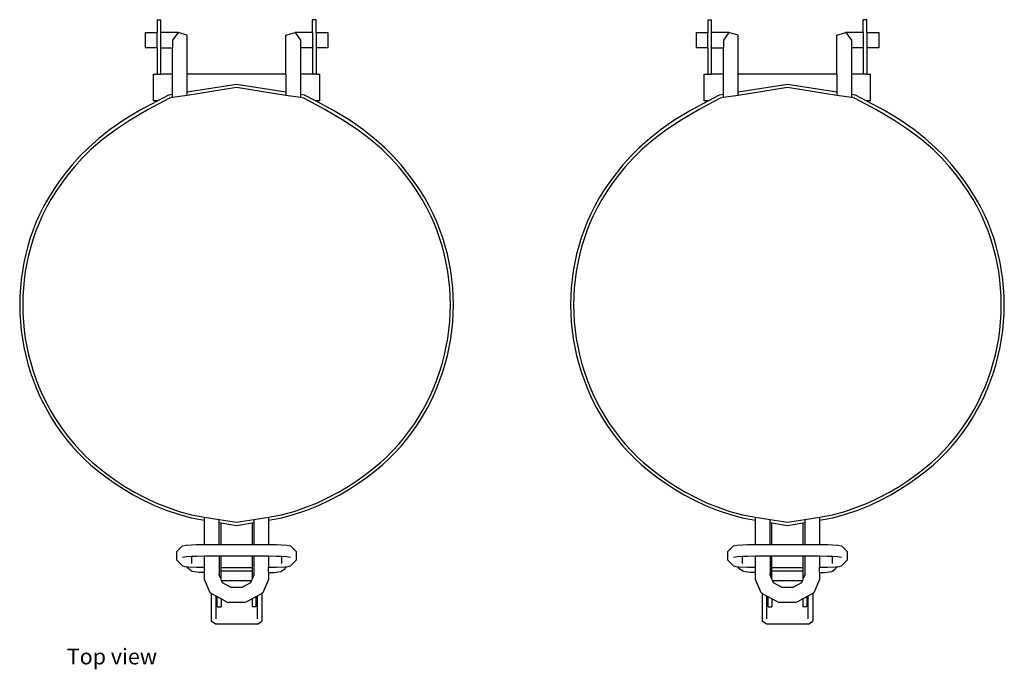
# Model space of a CAD drawing. Units: inches. Extents: x 28 to 236, y 8 to 83.
# Drawn here: x 59 to 68, y 77 to 83 of the extents above; entities that cross this region are included whole.
import ezdxf

# ---------------------------------------------------------------- set-up
doc = ezdxf.new("R2010")
doc.units = ezdxf.units.IN
doc.header["$MEASUREMENT"] = 0
doc.styles.get("Standard").update_dxf_attribs({"font": 'verdana.ttf'})

msp = doc.modelspace()

# ---------------------------------------------------------------- linework, layer by layer
for p, q in [((59.7865, 83.0062), (59.8205, 83.0062)), ((59.7865, 83.0062), (59.7865, 82.8899)), ((59.8205, 82.8899), (59.8205, 83.0062)), ((61.2456, 83.0062), (61.2116, 83.0062)), ((61.2116, 82.8899), (61.2116, 83.0062)), ((61.2456, 82.8899), (61.2456, 83.0062)), ((64.8415, 83.0062), (64.8756, 83.0062)), ((64.8415, 83.0062), (64.8415, 82.8899)), ((64.8756, 82.8899), (64.8756, 83.0062)), ((66.3007, 83.0062), (66.2666, 83.0062)), ((66.2666, 82.8899), (66.2666, 83.0062)), ((66.3007, 82.8899), (66.3007, 83.0062)), ((59.6787, 82.8899), (59.7865, 82.8899)), ((59.6787, 82.8899), (59.6787, 82.749)), ((59.7865, 82.749), (59.7865, 82.8899)), ((59.8205, 82.749), (59.8205, 82.8899)), ((59.9795, 82.8899), (59.8205, 82.8899)), ((59.9795, 82.8899), (59.9283, 82.8194)), ((60.0625, 82.863), (59.9795, 82.8899)), ((60.0625, 82.505), (60.0625, 82.863)), ((60.9696, 82.863), (61.0526, 82.8899)), ((60.9696, 82.505), (60.9696, 82.863)), ((61.0526, 82.8899), (61.1039, 82.8194)), ((61.2116, 82.8899), (61.0526, 82.8899)), ((61.2116, 82.8899), (61.2116, 82.749)), ((61.2456, 82.8899), (61.3535, 82.8899)), ((61.2456, 82.8899), (61.2456, 82.749)), ((61.3535, 82.8899), (61.3535, 82.749)), ((64.7337, 82.8899), (64.8415, 82.8899)), ((64.7337, 82.8899), (64.7337, 82.749)), ((64.8415, 82.749), (64.8415, 82.8899)), ((64.8756, 82.749), (64.8756, 82.8899)), ((65.0346, 82.8899), (64.8756, 82.8899)), ((65.0346, 82.8899), (64.9833, 82.8194)), ((65.1175, 82.863), (65.0346, 82.8899)), ((65.1175, 82.505), (65.1175, 82.863)), ((66.0246, 82.863), (66.1076, 82.8899)), ((66.0246, 82.505), (66.0246, 82.863)), ((66.1076, 82.8899), (66.1589, 82.8194)), ((66.2666, 82.8899), (66.1076, 82.8899)), ((66.2666, 82.8899), (66.2666, 82.749)), ((66.3007, 82.8899), (66.4085, 82.8899)), ((66.3007, 82.8899), (66.3007, 82.749)), ((66.4085, 82.8899), (66.4085, 82.749)), ((59.9283, 82.8194), (59.9283, 82.749)), ((61.1039, 82.8194), (61.1039, 82.749)), ((64.9833, 82.8194), (64.9833, 82.749)), ((66.1589, 82.8194), (66.1589, 82.749)), ((59.7865, 82.749), (59.6787, 82.749)), ((59.7865, 82.749), (59.7865, 82.505)), ((59.8205, 82.505), (59.8205, 82.749)), ((59.8205, 82.749), (59.9283, 82.749)), ((59.9283, 82.505), (59.9283, 82.749)), ((61.1039, 82.749), (61.1039, 82.505)), ((61.2116, 82.749), (61.1039, 82.749)), ((61.2116, 82.749), (61.2116, 82.505)), ((61.3535, 82.749), (61.2456, 82.749)), ((61.2456, 82.749), (61.2456, 82.505)), ((64.8415, 82.749), (64.7337, 82.749)), ((64.8415, 82.749), (64.8415, 82.505)), ((64.8756, 82.505), (64.8756, 82.749)), ((64.8756, 82.749), (64.9833, 82.749)), ((64.9833, 82.505), (64.9833, 82.749)), ((66.1589, 82.749), (66.1589, 82.505)), ((66.2666, 82.749), (66.1589, 82.749)), ((66.2666, 82.749), (66.2666, 82.505)), ((66.4085, 82.749), (66.3007, 82.749)), ((66.3007, 82.749), (66.3007, 82.505)), ((59.7526, 82.2626), (59.7526, 82.505)), ((59.7526, 82.505), (59.7865, 82.505)), ((59.7865, 82.505), (59.8205, 82.505)), ((59.9283, 82.505), (59.8205, 82.505)), ((59.9283, 82.3187), (59.9283, 82.505)), ((60.0625, 82.34), (60.0625, 82.505)), ((60.9696, 82.505), (60.0625, 82.505)), ((60.9696, 82.505), (60.9696, 82.34)), ((61.1039, 82.505), (61.1039, 82.3187)), ((61.2116, 82.505), (61.1039, 82.505)), ((61.2456, 82.505), (61.2116, 82.505)), ((61.2456, 82.505), (61.2796, 82.505)), ((61.2796, 82.2626), (61.2796, 82.505)), ((64.8076, 82.2626), (64.8076, 82.505)), ((64.8076, 82.505), (64.8415, 82.505)), ((64.8415, 82.505), (64.8756, 82.505)), ((64.9833, 82.505), (64.8756, 82.505)), ((64.9833, 82.3187), (64.9833, 82.505)), ((65.1175, 82.34), (65.1175, 82.505)), ((66.0246, 82.505), (65.1175, 82.505)), ((66.0246, 82.505), (66.0246, 82.34)), ((66.1589, 82.505), (66.1589, 82.3187)), ((66.2666, 82.505), (66.1589, 82.505)), ((66.3007, 82.505), (66.2666, 82.505)), ((66.3007, 82.505), (66.3346, 82.505)), ((66.3346, 82.2626), (66.3346, 82.505)), ((59.891, 82.3128), (59.7924, 82.2626)), ((59.9283, 82.3187), (59.891, 82.3128)), ((59.9283, 82.2908), (59.9283, 82.3187)), ((60.0625, 82.3121), (59.9283, 82.2908)), ((60.0625, 82.3121), (60.0625, 82.34)), ((60.9696, 82.34), (60.9696, 82.3121)), ((61.1039, 82.2908), (60.9696, 82.3121)), ((61.1411, 82.3128), (61.1039, 82.3187)), ((61.1039, 82.3187), (61.1039, 82.2908)), ((61.2397, 82.2626), (61.1411, 82.3128)), ((64.946, 82.3128), (64.8474, 82.2626)), ((64.9833, 82.3187), (64.946, 82.3128)), ((64.9833, 82.2908), (64.9833, 82.3187)), ((65.1175, 82.3121), (64.9833, 82.2908)), ((65.1175, 82.3121), (65.1175, 82.34)), ((66.0246, 82.34), (66.0246, 82.3121)), ((66.1589, 82.2908), (66.0246, 82.3121)), ((66.1962, 82.3128), (66.1589, 82.3187)), ((66.1589, 82.3187), (66.1589, 82.2908)), ((66.2947, 82.2626), (66.1962, 82.3128)), ((59.7865, 82.2626), (59.7526, 82.2626)), ((59.7865, 82.2626), (59.7924, 82.2626)), ((59.7865, 82.2596), (59.7865, 82.2626)), ((59.7924, 82.2626), (59.7865, 82.2596)), ((59.9283, 82.2908), (59.8996, 82.2863)), ((61.1325, 82.2863), (61.1039, 82.2908)), ((61.2456, 82.2626), (61.2397, 82.2626)), ((61.2456, 82.2596), (61.2397, 82.2626)), ((61.2456, 82.2596), (61.2456, 82.2626)), ((61.2796, 82.2626), (61.2456, 82.2626)), ((64.8415, 82.2626), (64.8076, 82.2626)), ((64.8415, 82.2626), (64.8474, 82.2626)), ((64.8415, 82.2596), (64.8415, 82.2626)), ((64.8474, 82.2626), (64.8415, 82.2596)), ((64.9833, 82.2908), (64.9546, 82.2863)), ((66.1875, 82.2863), (66.1589, 82.2908)), ((66.3007, 82.2626), (66.2947, 82.2626)), ((66.3007, 82.2596), (66.2947, 82.2626)), ((66.3007, 82.2596), (66.3007, 82.2626)), ((66.3346, 82.2626), (66.3007, 82.2626)), ((60.2216, 78.4129), (60.2216, 78.4408)), ((60.2216, 78.4408), (60.357, 78.4194)), ((60.6752, 78.4194), (60.8105, 78.4408)), ((60.8105, 78.4408), (60.8105, 78.4129)), ((65.2766, 78.4129), (65.2766, 78.4408)), ((65.2766, 78.4408), (65.412, 78.4194)), ((65.7302, 78.4194), (65.8656, 78.4408)), ((65.8656, 78.4408), (65.8656, 78.4129)), ((60.2216, 78.1912), (60.2216, 78.4129)), ((60.357, 78.3914), (60.357, 78.4194)), ((60.357, 78.1919), (60.357, 78.3914)), ((60.357, 78.3914), (60.3737, 78.3888)), ((60.3737, 78.1919), (60.3737, 78.3888)), ((60.6584, 78.3888), (60.6752, 78.3914)), ((60.6584, 78.3888), (60.6584, 78.1919)), ((60.6752, 78.4194), (60.6752, 78.3914)), ((60.6752, 78.3914), (60.6752, 78.1919)), ((60.8105, 78.4129), (60.8105, 78.1912)), ((65.2766, 78.1912), (65.2766, 78.4129)), ((65.412, 78.3914), (65.412, 78.4194)), ((65.412, 78.1919), (65.412, 78.3914)), ((65.412, 78.3914), (65.4288, 78.3888)), ((65.4288, 78.1919), (65.4288, 78.3888)), ((65.7134, 78.3888), (65.7302, 78.3914)), ((65.7134, 78.3888), (65.7134, 78.1919)), ((65.7302, 78.4194), (65.7302, 78.3914)), ((65.7302, 78.3914), (65.7302, 78.1919)), ((65.8656, 78.4129), (65.8656, 78.1912)), ((59.9696, 78.1251), (60.0214, 78.1789)), ((60.0214, 78.1789), (60.0547, 78.1853)), ((60.0547, 78.1853), (60.148, 78.1902)), ((60.148, 78.1902), (60.2216, 78.1912)), ((60.2216, 78.1912), (60.2723, 78.1919)), ((60.2723, 78.1919), (60.357, 78.1919)), ((60.357, 78.1919), (60.3737, 78.1919)), ((60.3737, 78.1919), (60.6584, 78.1919)), ((60.6584, 78.1919), (60.6752, 78.1919)), ((60.6752, 78.1919), (60.7598, 78.1919)), ((60.7598, 78.1919), (60.8105, 78.1912)), ((60.8105, 78.1912), (60.8842, 78.1902)), ((60.8842, 78.1902), (60.9774, 78.1853)), ((60.9774, 78.1853), (61.0108, 78.1789)), ((61.0108, 78.1789), (61.0625, 78.1251)), ((65.0247, 78.1251), (65.0764, 78.1789)), ((65.0764, 78.1789), (65.1097, 78.1853)), ((65.1097, 78.1853), (65.203, 78.1902)), ((65.203, 78.1902), (65.2766, 78.1912)), ((65.2766, 78.1912), (65.3273, 78.1919)), ((65.3273, 78.1919), (65.412, 78.1919)), ((65.412, 78.1919), (65.4288, 78.1919)), ((65.4288, 78.1919), (65.7134, 78.1919)), ((65.7134, 78.1919), (65.7302, 78.1919)), ((65.7302, 78.1919), (65.8149, 78.1919)), ((65.8149, 78.1919), (65.8656, 78.1912)), ((65.8656, 78.1912), (65.9392, 78.1902)), ((65.9392, 78.1902), (66.0325, 78.1853)), ((66.0325, 78.1853), (66.0658, 78.1789)), ((66.0658, 78.1789), (66.1175, 78.1251)), ((59.9696, 78.0474), (59.9696, 78.1251)), ((60.0547, 78.077), (60.0214, 78.0706)), ((60.1051, 78.0797), (60.0547, 78.077)), ((60.148, 78.0819), (60.1051, 78.0797)), ((60.1051, 78.0149), (60.1051, 78.0797)), ((60.2216, 78.0829), (60.148, 78.0819)), ((60.2723, 78.0836), (60.2216, 78.0829)), ((60.2216, 77.9813), (60.2216, 78.0829)), ((60.357, 78.0836), (60.2723, 78.0836)), ((60.3737, 78.0836), (60.357, 78.0836)), ((60.357, 78.0836), (60.357, 77.9116)), ((60.3737, 77.9806), (60.3737, 78.0836)), ((60.6584, 78.0836), (60.3737, 78.0836)), ((60.6584, 78.0836), (60.6584, 77.9806)), ((60.6752, 78.0836), (60.6584, 78.0836)), ((60.7598, 78.0836), (60.6752, 78.0836)), ((60.6752, 78.0836), (60.6752, 77.9116)), ((60.8105, 78.0829), (60.7598, 78.0836)), ((60.8842, 78.0819), (60.8105, 78.0829)), ((60.8105, 78.0829), (60.8105, 77.9813)), ((60.9271, 78.0797), (60.8842, 78.0819)), ((60.9271, 78.0797), (60.9271, 78.0149)), ((60.9774, 78.077), (60.9271, 78.0797)), ((61.0108, 78.0706), (60.9774, 78.077)), ((61.0625, 78.1251), (61.0625, 78.0474)), ((65.0247, 78.0474), (65.0247, 78.1251)), ((65.1097, 78.077), (65.0764, 78.0706)), ((65.1601, 78.0797), (65.1097, 78.077)), ((65.203, 78.0819), (65.1601, 78.0797)), ((65.1601, 78.0149), (65.1601, 78.0797)), ((65.2766, 78.0829), (65.203, 78.0819)), ((65.3273, 78.0836), (65.2766, 78.0829)), ((65.2766, 77.9813), (65.2766, 78.0829)), ((65.412, 78.0836), (65.3273, 78.0836)), ((65.4288, 78.0836), (65.412, 78.0836)), ((65.412, 78.0836), (65.412, 77.9116)), ((65.4288, 77.9806), (65.4288, 78.0836)), ((65.7134, 78.0836), (65.4288, 78.0836)), ((65.7134, 78.0836), (65.7134, 77.9806)), ((65.7302, 78.0836), (65.7134, 78.0836)), ((65.8149, 78.0836), (65.7302, 78.0836)), ((65.7302, 78.0836), (65.7302, 77.9116)), ((65.8656, 78.0829), (65.8149, 78.0836)), ((65.9392, 78.0819), (65.8656, 78.0829)), ((65.8656, 78.0829), (65.8656, 77.9813)), ((65.9821, 78.0797), (65.9392, 78.0819)), ((65.9821, 78.0797), (65.9821, 78.0149)), ((66.0325, 78.077), (65.9821, 78.0797)), ((66.0658, 78.0706), (66.0325, 78.077)), ((66.1175, 78.1251), (66.1175, 78.0474)), ((60.0214, 77.9936), (59.9696, 78.0474)), ((60.0214, 77.9936), (60.0547, 77.9872)), ((60.0547, 77.9872), (60.0707, 77.9864)), ((60.0707, 77.9712), (60.0707, 77.9864)), ((60.0707, 77.9864), (60.148, 77.9824)), ((60.1086, 77.9421), (60.0707, 77.9712)), ((60.148, 77.9824), (60.2216, 77.9813)), ((60.2216, 77.9326), (60.2216, 77.9813)), ((60.3737, 77.9806), (60.6584, 77.9806)), ((60.3737, 77.945), (60.3737, 77.9806)), ((60.6584, 77.9806), (60.6584, 77.945)), ((60.8105, 77.9813), (60.8842, 77.9824)), ((60.8105, 77.9326), (60.8105, 77.9813)), ((60.8842, 77.9824), (60.9614, 77.9864)), ((60.9235, 77.9421), (60.9614, 77.9712)), ((60.9614, 77.9864), (60.9774, 77.9872)), ((60.9614, 77.9864), (60.9614, 77.9712)), ((60.9774, 77.9872), (61.0108, 77.9936)), ((61.0108, 77.9936), (61.0625, 78.0474)), ((65.0764, 77.9936), (65.0247, 78.0474)), ((65.0764, 77.9936), (65.1097, 77.9872)), ((65.1097, 77.9872), (65.1257, 77.9864)), ((65.1257, 77.9712), (65.1257, 77.9864)), ((65.1257, 77.9864), (65.203, 77.9824)), ((65.1636, 77.9421), (65.1257, 77.9712)), ((65.203, 77.9824), (65.2766, 77.9813)), ((65.2766, 77.9326), (65.2766, 77.9813)), ((65.4288, 77.9806), (65.7134, 77.9806)), ((65.4288, 77.945), (65.4288, 77.9806)), ((65.7134, 77.9806), (65.7134, 77.945)), ((65.8656, 77.9813), (65.9392, 77.9824)), ((65.8656, 77.9326), (65.8656, 77.9813)), ((65.9392, 77.9824), (66.0165, 77.9864)), ((65.9785, 77.9421), (66.0165, 77.9712)), ((66.0165, 77.9864), (66.0325, 77.9872)), ((66.0165, 77.9864), (66.0165, 77.9712)), ((66.0325, 77.9872), (66.0658, 77.9936)), ((66.0658, 77.9936), (66.1175, 78.0474)), ((60.173, 77.9341), (60.1086, 77.9421)), ((60.2216, 77.9326), (60.173, 77.9341)), ((60.2216, 77.8705), (60.2216, 77.9326)), ((60.357, 77.9116), (60.3546, 77.9171)), ((60.3737, 77.8723), (60.357, 77.9116)), ((60.6584, 77.945), (60.3737, 77.945)), ((60.3737, 77.8723), (60.3737, 77.945)), ((60.6584, 77.945), (60.6584, 77.8723)), ((60.6752, 77.9116), (60.6584, 77.8723)), ((60.6775, 77.9171), (60.6752, 77.9116)), ((60.8105, 77.9326), (60.8591, 77.9341)), ((60.8105, 77.9326), (60.8105, 77.8705)), ((60.8591, 77.9341), (60.9235, 77.9421)), ((65.2281, 77.9341), (65.1636, 77.9421)), ((65.2766, 77.9326), (65.2281, 77.9341)), ((65.2766, 77.8705), (65.2766, 77.9326)), ((65.412, 77.9116), (65.4096, 77.9171)), ((65.4288, 77.8723), (65.412, 77.9116)), ((65.7134, 77.945), (65.4288, 77.945)), ((65.4288, 77.8723), (65.4288, 77.945)), ((65.7134, 77.945), (65.7134, 77.8723)), ((65.7302, 77.9116), (65.7134, 77.8723)), ((65.7325, 77.9171), (65.7302, 77.9116)), ((65.8656, 77.9326), (65.9141, 77.9341)), ((65.8656, 77.9326), (65.8656, 77.8705)), ((65.9141, 77.9341), (65.9785, 77.9421)), ((60.2744, 77.7468), (60.2216, 77.8705)), ((60.3789, 77.8601), (60.3737, 77.8723)), ((60.3789, 77.8601), (60.6532, 77.8601)), ((60.3875, 77.84), (60.3789, 77.8601)), ((60.4615, 77.7991), (60.3875, 77.84)), ((60.4615, 77.7991), (60.5707, 77.7991)), ((60.467, 77.796), (60.4615, 77.7991)), ((60.5652, 77.796), (60.467, 77.796)), ((60.5707, 77.7991), (60.5652, 77.796)), ((60.6446, 77.84), (60.5707, 77.7991)), ((60.6532, 77.8601), (60.6446, 77.84)), ((60.6584, 77.8723), (60.6532, 77.8601)), ((60.8105, 77.8705), (60.7578, 77.7468)), ((65.3294, 77.7468), (65.2766, 77.8705)), ((65.4339, 77.8601), (65.4288, 77.8723)), ((65.4339, 77.8601), (65.7082, 77.8601)), ((65.4425, 77.84), (65.4339, 77.8601)), ((65.5165, 77.7991), (65.4425, 77.84)), ((65.5165, 77.7991), (65.6257, 77.7991)), ((65.522, 77.796), (65.5165, 77.7991)), ((65.6202, 77.796), (65.522, 77.796)), ((65.6257, 77.7991), (65.6202, 77.796)), ((65.6996, 77.84), (65.6257, 77.7991)), ((65.7082, 77.8601), (65.6996, 77.84)), ((65.7134, 77.8723), (65.7082, 77.8601)), ((65.8656, 77.8705), (65.8128, 77.7468)), ((60.2837, 77.7416), (60.2744, 77.7468)), ((60.2837, 77.7416), (60.2837, 77.4879)), ((60.3281, 77.7171), (60.2837, 77.7416)), ((60.3281, 77.5091), (60.3281, 77.7171)), ((60.3397, 77.7107), (60.3281, 77.7171)), ((60.3737, 77.6918), (60.3397, 77.7107)), ((60.3397, 77.6176), (60.3397, 77.7107)), ((60.6924, 77.7107), (60.6584, 77.6918)), ((60.7041, 77.7171), (60.6924, 77.7107)), ((60.6924, 77.7107), (60.6924, 77.6176)), ((60.7484, 77.7416), (60.7041, 77.7171)), ((60.7041, 77.7171), (60.7041, 77.5091)), ((60.7578, 77.7468), (60.7484, 77.7416)), ((60.7484, 77.7416), (60.7484, 77.4879)), ((65.3388, 77.7416), (65.3294, 77.7468)), ((65.3388, 77.7416), (65.3388, 77.4879)), ((65.3831, 77.7171), (65.3388, 77.7416)), ((65.3831, 77.5091), (65.3831, 77.7171)), ((65.3947, 77.7107), (65.3831, 77.7171)), ((65.4288, 77.6918), (65.3947, 77.7107)), ((65.3947, 77.6176), (65.3947, 77.7107)), ((65.7475, 77.7107), (65.7134, 77.6918)), ((65.7591, 77.7171), (65.7475, 77.7107)), ((65.7475, 77.7107), (65.7475, 77.6176)), ((65.8034, 77.7416), (65.7591, 77.7171)), ((65.7591, 77.7171), (65.7591, 77.5091)), ((65.8128, 77.7468), (65.8034, 77.7416)), ((65.8034, 77.7416), (65.8034, 77.4879)), ((60.3397, 77.6176), (60.3737, 77.6176)), ((60.4237, 77.6642), (60.3737, 77.6918)), ((60.3737, 77.6918), (60.3737, 77.6176)), ((60.4237, 77.6642), (60.441, 77.6599)), ((60.5911, 77.6599), (60.441, 77.6599)), ((60.6084, 77.6642), (60.5911, 77.6599)), ((60.6584, 77.6918), (60.6084, 77.6642)), ((60.6584, 77.6918), (60.6584, 77.6176)), ((60.6924, 77.6176), (60.6584, 77.6176)), ((65.3947, 77.6176), (65.4288, 77.6176)), ((65.4788, 77.6642), (65.4288, 77.6918)), ((65.4288, 77.6918), (65.4288, 77.6176)), ((65.4788, 77.6642), (65.496, 77.6599)), ((65.6461, 77.6599), (65.496, 77.6599)), ((65.6634, 77.6642), (65.6461, 77.6599)), ((65.7134, 77.6918), (65.6634, 77.6642)), ((65.7134, 77.6918), (65.7134, 77.6176)), ((65.7475, 77.6176), (65.7134, 77.6176)), ((60.323, 77.4599), (60.2837, 77.4879)), ((60.7091, 77.4599), (60.323, 77.4599)), ((60.7091, 77.4599), (60.7484, 77.4879)), ((65.378, 77.4599), (65.3388, 77.4879)), ((65.7641, 77.4599), (65.378, 77.4599)), ((65.7641, 77.4599), (65.8034, 77.4879))]:
    msp.add_line(p, q)
for points in [[(60.9696, 82.34), (60.5161, 82.4118), (60.0625, 82.34)], [(66.0246, 82.34), (65.5711, 82.4118), (65.1175, 82.34)], [(60.9696, 82.3121), (60.5161, 82.3839), (60.0625, 82.3121)], [(66.0246, 82.3121), (65.5711, 82.3839), (65.1175, 82.3121)], [(59.7865, 82.2596), (59.6249, 82.1723), (59.4835, 82.0861), (59.36, 82.001), (59.2527, 81.9172), (59.1594, 81.8346), (59.0781, 81.7535), (59.0068, 81.6739), (58.9436, 81.5959), (58.8866, 81.5195), (58.8353, 81.4444), (58.7891, 81.3704), (58.7479, 81.297), (58.7111, 81.224), (58.6783, 81.1511), (58.6493, 81.0778), (58.6237, 81.0039), (58.601, 80.9291), (58.5813, 80.8535), (58.5646, 80.7772), (58.5508, 80.7003), (58.5401, 80.6229), (58.5324, 80.5451), (58.5278, 80.4671), (58.5263, 80.389), (58.5278, 80.3109), (58.5324, 80.2329), (58.5401, 80.1552), (58.5508, 80.0778), (58.5646, 80.0008), (58.5813, 79.9245), (58.601, 79.8489), (58.6237, 79.7741), (58.6493, 79.7003), (58.6778, 79.6276), (58.7091, 79.556), (58.7432, 79.4857), (58.78, 79.4168), (58.8195, 79.3494), (58.8616, 79.2836), (58.9063, 79.2195), (58.9535, 79.1571), (59.0038, 79.0964), (59.0574, 79.0371), (59.115, 78.9791), (59.1769, 78.9221), (59.2436, 78.8659), (59.3157, 78.8104), (59.3935, 78.7553), (59.4774, 78.7007), (59.5673, 78.6474), (59.6631, 78.5964), (59.7644, 78.5488), (59.8711, 78.5056), (59.983, 78.4679), (60.0999, 78.4366), (60.2216, 78.4129)], [(59.8996, 82.2863), (59.7063, 82.1828), (59.5412, 82.0848), (59.4012, 81.9916), (59.283, 81.9026), (59.1835, 81.8174), (59.0996, 81.7355), (59.0279, 81.6563), (58.9653, 81.5792), (58.9091, 81.5039), (58.8585, 81.4298), (58.813, 81.3568), (58.7723, 81.2845), (58.736, 81.2125), (58.7037, 81.1405), (58.6751, 81.0683), (58.6498, 80.9954), (58.6274, 80.9217), (58.608, 80.8471), (58.5915, 80.7719), (58.578, 80.696), (58.5674, 80.6197), (58.5598, 80.543), (58.5553, 80.4661), (58.5538, 80.389), (58.5553, 80.312), (58.5598, 80.2351), (58.5674, 80.1584), (58.578, 80.0821), (58.5915, 80.0062), (58.608, 79.9309), (58.6274, 79.8564), (58.6498, 79.7826), (58.675, 79.7098), (58.7031, 79.6381), (58.734, 79.5675), (58.7677, 79.4982), (58.804, 79.4302), (58.8429, 79.3637), (58.8845, 79.2988), (58.9285, 79.2356), (58.9751, 79.1741), (59.0247, 79.1143), (59.0776, 79.0558), (59.1343, 78.9985), (59.1954, 78.9423), (59.2612, 78.8869), (59.3323, 78.8322), (59.409, 78.7779), (59.4917, 78.724), (59.5804, 78.6715), (59.6746, 78.6212), (59.7743, 78.5743), (59.879, 78.5318), (59.9887, 78.4947), (60.103, 78.464), (60.2216, 78.4408)], [(60.8105, 78.4408), (60.9292, 78.464), (61.0434, 78.4947), (61.1531, 78.5318), (61.2579, 78.5743), (61.3575, 78.6212), (61.4518, 78.6715), (61.5404, 78.724), (61.6231, 78.7779), (61.6999, 78.8322), (61.7709, 78.8869), (61.8367, 78.9423), (61.8978, 78.9985), (61.9546, 79.0558), (62.0075, 79.1143), (62.057, 79.1741), (62.1036, 79.2356), (62.1477, 79.2988), (62.1892, 79.3637), (62.2281, 79.4302), (62.2645, 79.4982), (62.2981, 79.5675), (62.329, 79.6381), (62.3571, 79.7098), (62.3823, 79.7826), (62.4047, 79.8564), (62.4241, 79.9309), (62.4406, 80.0062), (62.4542, 80.0821), (62.4647, 80.1584), (62.4723, 80.2351), (62.4769, 80.312), (62.4784, 80.389), (62.4769, 80.4661), (62.4723, 80.543), (62.4647, 80.6197), (62.4542, 80.696), (62.4406, 80.7719), (62.4241, 80.8471), (62.4047, 80.9217), (62.3823, 80.9954), (62.357, 81.0683), (62.3284, 81.1405), (62.2962, 81.2125), (62.2599, 81.2845), (62.2192, 81.3568), (62.1737, 81.4298), (62.123, 81.5039), (62.0668, 81.5792), (62.0043, 81.6563), (61.9326, 81.7355), (61.8486, 81.8174), (61.7491, 81.9026), (61.631, 81.9916), (61.491, 82.0848), (61.3259, 82.1828), (61.1325, 82.2863)], [(60.8105, 78.4129), (60.9322, 78.4366), (61.0491, 78.4679), (61.161, 78.5056), (61.2677, 78.5488), (61.3691, 78.5964), (61.4648, 78.6474), (61.5547, 78.7007), (61.6386, 78.7553), (61.7164, 78.8104), (61.7885, 78.8659), (61.8552, 78.9221), (61.9172, 78.9791), (61.9747, 79.0371), (62.0284, 79.0964), (62.0786, 79.1571), (62.1258, 79.2195), (62.1705, 79.2836), (62.2126, 79.3494), (62.2521, 79.4168), (62.2889, 79.4857), (62.323, 79.556), (62.3544, 79.6276), (62.3829, 79.7003), (62.4085, 79.7741), (62.4311, 79.8489), (62.4509, 79.9245), (62.4676, 80.0008), (62.4813, 80.0778), (62.492, 80.1552), (62.4997, 80.2329), (62.5043, 80.3109), (62.5059, 80.389), (62.5043, 80.4671), (62.4997, 80.5451), (62.492, 80.6229), (62.4813, 80.7003), (62.4676, 80.7772), (62.4509, 80.8535), (62.4311, 80.9291), (62.4085, 81.0039), (62.3828, 81.0778), (62.3538, 81.1511), (62.3211, 81.224), (62.2843, 81.297), (62.243, 81.3704), (62.1969, 81.4444), (62.1455, 81.5195), (62.0886, 81.5959), (62.0253, 81.6739), (61.954, 81.7535), (61.8728, 81.8346), (61.7795, 81.9172), (61.6721, 82.001), (61.5487, 82.0861), (61.4072, 82.1723), (61.2456, 82.2596)], [(64.8415, 82.2596), (64.68, 82.1723), (64.5385, 82.0861), (64.4151, 82.001), (64.3077, 81.9172), (64.2144, 81.8346), (64.1331, 81.7535), (64.0619, 81.6739), (63.9986, 81.5959), (63.9416, 81.5195), (63.8903, 81.4444), (63.8442, 81.3704), (63.8029, 81.297), (63.7661, 81.224), (63.7334, 81.1511), (63.7044, 81.0778), (63.6787, 81.0039), (63.656, 80.9291), (63.6363, 80.8535), (63.6196, 80.7772), (63.6058, 80.7003), (63.5951, 80.6229), (63.5875, 80.5451), (63.5828, 80.4671), (63.5813, 80.389), (63.5828, 80.3109), (63.5875, 80.2329), (63.5951, 80.1552), (63.6058, 80.0778), (63.6196, 80.0008), (63.6363, 79.9245), (63.656, 79.8489), (63.6787, 79.7741), (63.7043, 79.7003), (63.7328, 79.6276), (63.7641, 79.556), (63.7982, 79.4857), (63.835, 79.4168), (63.8745, 79.3494), (63.9166, 79.2836), (63.9613, 79.2195), (64.0086, 79.1571), (64.0588, 79.0964), (64.1125, 79.0371), (64.17, 78.9791), (64.2319, 78.9221), (64.2987, 78.8659), (64.3707, 78.8104), (64.4485, 78.7553), (64.5324, 78.7007), (64.6223, 78.6474), (64.7181, 78.5964), (64.8194, 78.5488), (64.9262, 78.5056), (65.0381, 78.4679), (65.155, 78.4366), (65.2766, 78.4129)], [(64.9546, 82.2863), (64.7613, 82.1828), (64.5962, 82.0848), (64.4562, 81.9916), (64.338, 81.9026), (64.2386, 81.8174), (64.1546, 81.7355), (64.0829, 81.6563), (64.0203, 81.5792), (63.9641, 81.5039), (63.9135, 81.4298), (63.868, 81.3568), (63.8273, 81.2845), (63.791, 81.2125), (63.7587, 81.1405), (63.7301, 81.0683), (63.7048, 80.9954), (63.6825, 80.9217), (63.663, 80.8471), (63.6465, 80.7719), (63.633, 80.696), (63.6224, 80.6197), (63.6149, 80.543), (63.6103, 80.4661), (63.6088, 80.389), (63.6103, 80.312), (63.6149, 80.2351), (63.6224, 80.1584), (63.633, 80.0821), (63.6465, 80.0062), (63.663, 79.9309), (63.6825, 79.8564), (63.7048, 79.7826), (63.7301, 79.7098), (63.7582, 79.6381), (63.7891, 79.5675), (63.8227, 79.4982), (63.859, 79.4302), (63.898, 79.3637), (63.9395, 79.2988), (63.9835, 79.2356), (64.0301, 79.1741), (64.0797, 79.1143), (64.1326, 79.0558), (64.1894, 78.9985), (64.2504, 78.9423), (64.3162, 78.8869), (64.3873, 78.8322), (64.464, 78.7779), (64.5468, 78.724), (64.6354, 78.6715), (64.7297, 78.6212), (64.8293, 78.5743), (64.9341, 78.5318), (65.0437, 78.4947), (65.158, 78.464), (65.2766, 78.4408)], [(65.8656, 78.4408), (65.9842, 78.464), (66.0985, 78.4947), (66.2081, 78.5318), (66.3129, 78.5743), (66.4125, 78.6212), (66.5068, 78.6715), (66.5954, 78.724), (66.6782, 78.7779), (66.7549, 78.8322), (66.8259, 78.8869), (66.8918, 78.9423), (66.9528, 78.9985), (67.0096, 79.0558), (67.0625, 79.1143), (67.112, 79.1741), (67.1586, 79.2356), (67.2027, 79.2988), (67.2442, 79.3637), (67.2832, 79.4302), (67.3195, 79.4982), (67.3531, 79.5675), (67.384, 79.6381), (67.4121, 79.7098), (67.4374, 79.7826), (67.4597, 79.8564), (67.4792, 79.9309), (67.4957, 80.0062), (67.5092, 80.0821), (67.5198, 80.1584), (67.5273, 80.2351), (67.5319, 80.312), (67.5334, 80.389), (67.5319, 80.4661), (67.5273, 80.543), (67.5198, 80.6197), (67.5092, 80.696), (67.4957, 80.7719), (67.4792, 80.8471), (67.4597, 80.9217), (67.4374, 80.9954), (67.412, 81.0683), (67.3834, 81.1405), (67.3512, 81.2125), (67.3149, 81.2845), (67.2742, 81.3568), (67.2287, 81.4298), (67.178, 81.5039), (67.1219, 81.5792), (67.0593, 81.6563), (66.9876, 81.7355), (66.9036, 81.8174), (66.8042, 81.9026), (66.686, 81.9916), (66.546, 82.0848), (66.3809, 82.1828), (66.1875, 82.2863)], [(65.8656, 78.4129), (65.9872, 78.4366), (66.1041, 78.4679), (66.216, 78.5056), (66.3228, 78.5488), (66.4241, 78.5964), (66.5198, 78.6474), (66.6098, 78.7007), (66.6937, 78.7553), (66.7715, 78.8104), (66.8435, 78.8659), (66.9103, 78.9221), (66.9722, 78.9791), (67.0297, 79.0371), (67.0834, 79.0964), (67.1336, 79.1571), (67.1809, 79.2195), (67.2255, 79.2836), (67.2676, 79.3494), (67.3071, 79.4168), (67.344, 79.4857), (67.3781, 79.556), (67.4094, 79.6276), (67.4379, 79.7003), (67.4635, 79.7741), (67.4862, 79.8489), (67.5059, 79.9245), (67.5226, 80.0008), (67.5363, 80.0778), (67.547, 80.1552), (67.5547, 80.2329), (67.5593, 80.3109), (67.5609, 80.389), (67.5593, 80.4671), (67.5547, 80.5451), (67.547, 80.6229), (67.5363, 80.7003), (67.5226, 80.7772), (67.5059, 80.8535), (67.4862, 80.9291), (67.4635, 81.0039), (67.4378, 81.0778), (67.4088, 81.1511), (67.3761, 81.224), (67.3393, 81.297), (67.298, 81.3704), (67.2519, 81.4444), (67.2005, 81.5195), (67.1436, 81.5959), (67.0803, 81.6739), (67.0091, 81.7535), (66.9278, 81.8346), (66.8345, 81.9172), (66.7271, 82.001), (66.6037, 82.0861), (66.4622, 82.1723), (66.3007, 82.2596)], [(60.357, 78.4194), (60.5161, 78.3942), (60.6752, 78.4194)], [(60.3737, 78.3888), (60.5161, 78.3662), (60.6584, 78.3888)], [(65.412, 78.4194), (65.5711, 78.3942), (65.7302, 78.4194)], [(65.4288, 78.3888), (65.5711, 78.3662), (65.7134, 78.3888)]]:
    msp.add_lwpolyline(points)

# ---------------------------------------------------------------- texts
msp.add_text('Top view', height=0.14444).set_placement((58.9588, 77.0907))

doc.saveas('drawing.dxf')
